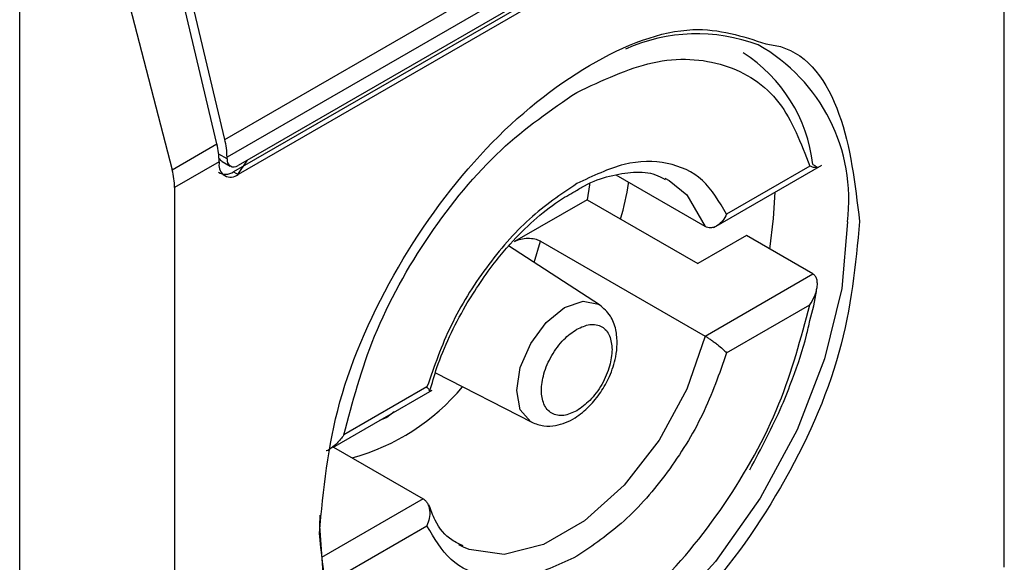
# Model space of a CAD drawing. Extents: x 0.4 to 10.6, y 0.4 to 8.1.
# Drawn here: x 3.8 to 3.8, y 6 to 6 of the extents above; entities that cross this region are included whole.
import ezdxf

# ---------------------------------------------------------------- set-up
doc = ezdxf.new("R2010")
doc.units = 0
doc.linetypes.add('SLD-SOLID', pattern=[0])
doc.layers.get('0').update_dxf_attribs({"linetype": 'CONTINUOUS'})

msp = doc.modelspace()

# ---------------------------------------------------------------- linework, layer by layer
at = {"color": 7, "linetype": 'SLD-SOLID'}
for p, q in [((3.805966277347152, 6.033266693800138), (3.805966277347152, 6.058448726712625)), ((3.783114450488853, 6.045814843977308), (3.804364772389726, 6.058082393688544)), ((3.804429293516249, 6.057561444833397), (3.783178971615377, 6.045293895122161)), ((3.804104506937428, 6.056945319184948), (3.783503758194198, 6.045052760075718)), ((3.803973272848246, 6.056753185044884), (3.78337252410548, 6.044860625935924)), ((3.804104506937428, 6.056677425217793), (3.783503758194662, 6.044784866108832)), ((3.777100822772834, 6.013655404271515), (3.777100822773298, 6.054375287278673)), ((3.783114450488853, 6.045814843977308), (3.781182223517793, 6.054001203135701)), ((3.782882460075518, 6.045680918762487), (3.780950233104103, 6.053867277921261)), ((3.779422337019042, 6.053198655019661), (3.781571821790741, 6.044924303385725)), ((3.781571821790741, 6.044924303385725), (3.782882460075518, 6.045680918762487)), ((3.783178971614913, 6.045240316328463), (3.783178971615377, 6.045293895122161)), ((3.782946981201602, 6.045159969906967), (3.781641987784617, 6.04440661324299)), ((3.782946981201602, 6.045159969906967), (3.782946981201138, 6.045106391113269)), ((3.783039665899718, 6.045165366511782), (3.783274118065311, 6.045030020157512)), ((3.783496003020331, 6.044787410042728), (3.783776050038824, 6.045209950811723)), ((3.797454791473736, 6.043231123981331), (3.800621600284481, 6.045059283794299)), ((3.80026150997167, 6.045028972989228), (3.797824864053112, 6.043622327241742)), ((3.78337252410548, 6.044860625935924), (3.783503758194662, 6.044784866108832)), ((3.797195100708161, 6.043258702942354), (3.794582624710521, 6.044766853233909)), ((3.796012804352586, 6.044677264917874), (3.796145502115348, 6.044606985408567)), ((3.781641987784617, 6.04440661324299), (3.781641987784617, 6.019224580323002)), ((3.793734122795996, 6.044045844956663), (3.791604759823315, 6.042816589878004)), ((3.793734122795996, 6.044045844956663), (3.796981988588847, 6.042170891943946)), ((3.79840507485895, 6.042992422160955), (3.796981988588847, 6.042170891943946)), ((3.800353794334776, 6.041867450353392), (3.79840507485895, 6.042992422160955)), ((3.792369700101761, 6.04282961981261), (3.797195100708161, 6.040043975336503)), ((3.794100748336287, 6.040961598296425), (3.791433227491409, 6.042688615162429)), ((3.797195100708161, 6.040043975336503), (3.800353794334776, 6.041867450353392)), ((3.797824864054041, 6.039550338941535), (3.80026150997167, 6.040956984688485)), ((3.789286127135692, 6.038961797142303), (3.792112308107156, 6.03751714557813)), ((3.786279528729138, 6.036779782119548), (3.789194545900621, 6.038462585713163)), ((3.789041031753505, 6.038551528790158), (3.786604385834948, 6.037144883042671)), ((3.786297820365375, 6.036790341656382), (3.788928425775305, 6.035271725477961)), ((3.786604385834948, 6.033072894741929), (3.789041031753505, 6.034479540489415)), ((3.790110722130879, 6.03385316350244), (3.789978024368117, 6.033923443011746))]:
    msp.add_line(p, q, dxfattribs=at)
at = {"color": 8, "linetype": 'SLD-SOLID'}
for p, q in [((3.783178971614913, 6.045240316328463), (3.782934557967184, 6.045381413323963)), ((3.79218778176361, 6.042200098659584), (3.792369700101761, 6.04282961981261)), ((3.788079116389253, 6.037818661962552), (3.78786517797317, 6.037657362795452)), ((3.78786517797317, 6.037657362795452), (3.787651235904883, 6.037571651816685)), ((3.788928425775305, 6.035271725477961), (3.785944555383576, 6.033549173766359))]:
    msp.add_line(p, q, dxfattribs=at)
at = {"color": 7, "linetype": 'SLD-SOLID', "flags": 128}
for points in [[(3.793808961223858, 6.04451118521385), (3.793805169030653, 6.044483910264628), (3.793734122795996, 6.044045844956663)], [(3.79909332899922, 6.042595101503118), (3.799204259714999, 6.043490433154468), (3.799244384795239, 6.044264234215467)], [(3.785998599777086, 6.033112308598487), (3.78590105790165, 6.03446991022223), (3.785906042565082, 6.034793376569595)]]:
    msp.add_lwpolyline(points, dxfattribs=at)
at = {"color": 8, "linetype": 'SLD-SOLID', "flags": 128}
for points in [[(3.796145502115348, 6.044606985408567), (3.796657175921855, 6.044191684795373), (3.79719510070838, 6.043258702942565)], [(3.801368373425073, 6.043399001412851), (3.801199374447876, 6.041444676181172), (3.800699763582535, 6.039380642274227), (3.799891376221266, 6.037297107878085), (3.798809542770828, 6.035285133443764), (3.797501544544217, 6.033432651908569), (3.79602454734041, 6.031820625604779), (3.794443103024631, 6.030519507817233), (3.792826328302092, 6.029586163636701), (3.791244883986313, 6.029061384682554), (3.789767886782506, 6.028968106313257), (3.788459888555896, 6.02931040524115), (3.787911021327921, 6.029624493918577)], [(3.791670451210351, 6.038444185655688), (3.791777534793247, 6.039127665234699), (3.792082483037153, 6.039830727316708), (3.792538870336297, 6.040446337073), (3.793077215861546, 6.040880773498698), (3.793615561386795, 6.041067897586165), (3.794071948685939, 6.040979221389368), (3.794100748336287, 6.040961598296425)], [(3.79719510070838, 6.040043975336545), (3.796657175921855, 6.038489918745164), (3.795845371905031, 6.036994919998902), (3.794821527528454, 6.035672860073978), (3.793663633758599, 6.034624446395902), (3.792459892724866, 6.033929541488594), (3.791301998955011, 6.033641079476197), (3.790278154578434, 6.033781033845748), (3.790110722130879, 6.03385316350244)], [(3.792112308107156, 6.03751714557813), (3.792082483037153, 6.03753336581587), (3.791777534793247, 6.037884342149821), (3.791670451210351, 6.038444185655688)]]:
    msp.add_lwpolyline(points, dxfattribs=at)
at = {"color": 7, "linetype": 'SLD-SOLID'}
for centre, radius, start, end in [((3.796957210103046, 6.043808267682536), 0.005102332364726384, 69.40373248000753, 114.2955114367839), ((3.795865859024812, 6.044557651290281), 0.004518483326358921, 6.666191392868547, 57.24340630328998), ((3.78066534966164, 6.045141852786107), 0.002281703467634937, 0.4549431968904526, 13.66566715263206), ((3.780897340197406, 6.045275778014154), 0.00228170334554558, 0.4549428984768285, 13.66566755623108), ((3.783286409836993, 6.045051330328366), 0.0003438655098627934, 170.7859630212525, 309.2032853065305), ((3.783376971652445, 6.045208197537235), 0.0002005882140419877, 170.7859630094795, 309.2032852355747)]:
    msp.add_arc(centre, radius, start, end, dxfattribs=at)
at = {"color": 8, "linetype": 'SLD-SOLID'}
for centre, radius, start, end in [((3.796203861776164, 6.044046049643631), 0.005204887317193437, 352.8587708188135, 60.68649631752745), ((3.785161641355825, 6.042655634400422), 0.006406368678304272, 285.2349429784575, 320.1944932115198)]:
    msp.add_arc(centre, radius, start, end, dxfattribs=at)
at = {"color": 7, "linetype": 'SLD-SOLID'}
for centre, major_axis, ratio, start_param, end_param in [((3.783196830031724, 6.045604997486423), (7.000555272540511e-05, 0.0004703592813752878), 0.7086088122322592, 2.515137677673288, 2.868969728500324), ((3.780128266114454, 6.045139862905616), (-0.001124412412788267, 0.001620795570818956), 0.625269948998578, 3.875126434228469, 4.180792585081938), ((3.783196830031724, 6.045604997486423), (0.0001200095189584083, 0.0008063301966432235), 0.7086088122326343, 2.868969728500768, 3.654286628668038)]:
    msp.add_ellipse(centre, major_axis=major_axis, ratio=ratio, start_param=start_param, end_param=end_param, dxfattribs=at)
for points, knots in [([(3.785885588806261, 6.034265375511535), (3.786004689253451, 6.035531023581704), (3.786242889682307, 6.038062314775054), (3.788072894012813, 6.042160797086612), (3.790694504763253, 6.045714463448592), (3.793791495079211, 6.048192439237774), (3.796788060044535, 6.049332708486788), (3.798292818349989, 6.048841223040079), (3.798977162588301, 6.04861770193875)], [0, 0, 0, 0, 0.1714050069023426, 0.3428093438409335, 0.5142134548147753, 0.6856181114333839, 0.8570232619481153, 1, 1, 1, 1]), ([(3.793432947903773, 6.047194910467332), (3.794186584746351, 6.047548825431545), (3.795736713809339, 6.048276780649309), (3.797825991954005, 6.048136102388648), (3.799477570461737, 6.047090226065331), (3.800005057831454, 6.045703275988624), (3.80026150997167, 6.045028972989228)], [0, 0, 0, 0, 0.2430884177883258, 0.5000000000000119, 0.7569115822116812, 1, 1, 1, 1]), ([(3.786604385834948, 6.037144883042671), (3.786860837975269, 6.038115279380698), (3.787388325345214, 6.040111253411203), (3.789039903853221, 6.043064001690748), (3.79112918199807, 6.045616909151605), (3.792679311061159, 6.046678694854331), (3.793432947903773, 6.047194910467332)], [0, 0, 0, 0, 0.2430884177837226, 0.4999999999999981, 0.7569115822162789, 1, 1, 1, 1]), ([(3.797824864053112, 6.043622327241742), (3.797612533037242, 6.043985325513049), (3.797187884793834, 6.04471129848331), (3.796118366597932, 6.045187775147268), (3.794840837024069, 6.045188822761285), (3.793902244999941, 6.044740255129696), (3.793432947903773, 6.044515970795791)], [0, 0, 0, 0, 0.2500130537782731, 0.5000098722293216, 0.7500043586098724, 1, 1, 1, 1]), ([(3.800353794333848, 6.045082177958706), (3.800378331584871, 6.045067465663019), (3.800429828736838, 6.045036588474448), (3.800473789546489, 6.045003552512717), (3.800491747807123, 6.044982266111535), (3.800475507750083, 6.044974600803912), (3.800408138404393, 6.044983276706773), (3.800315476240564, 6.045012154573996), (3.80026150997167, 6.045028972989228)], [0, 0, 0, 0, 0.1042635701907879, 0.2188214528912557, 0.3490367835025475, 0.4985975692761693, 0.7079841730172858, 1, 1, 1, 1]), ([(3.793372980361335, 6.044285612742732), (3.793467504890504, 6.044343545902815), (3.793819473645428, 6.044559264112709), (3.794413794962374, 6.044763703550567), (3.795121170223703, 6.044875903299967), (3.795668812409357, 6.044838309921958), (3.795928787808594, 6.044687358750264), (3.796020138047158, 6.044634317479489)], [0, 0, 0, 0, 0.0899426301543837, 0.3349077305990584, 0.5864392978114978, 0.8546829087807696, 1, 1, 1, 1]), ([(3.793432947903773, 6.044515970795791), (3.79296361776054, 6.044198391258726), (3.792024987949632, 6.043563252806359), (3.790747442336494, 6.042087138742732), (3.789677972662664, 6.040375848127217), (3.789253345716996, 6.039159636172734), (3.789041031753505, 6.038551528790158)], [0, 0, 0, 0, 0.2500130533584367, 0.500009872329991, 0.7500043584255703, 1, 1, 1, 1]), ([(3.794717594170586, 6.043478099016925), (3.794813061730831, 6.04383202716574), (3.794911208067106, 6.044195886376357), (3.794950013690603, 6.044544634044635), (3.7949510728394, 6.044554152656632)], [0, 0, 0, 0, 0.9727063064123852, 1, 1, 1, 1]), ([(3.790169653438602, 6.040934793661506), (3.790459287306144, 6.041392716951808), (3.790864763934576, 6.04203379250491), (3.791561426256609, 6.042848718834394), (3.792170293183942, 6.043452345418535), (3.792815434687192, 6.043975754548121), (3.793215158608891, 6.044197902684973), (3.793372980361335, 6.044285612742732)], [0, 0, 0, 0, 0.3193606680423124, 0.4470930420880541, 0.6548937533195268, 0.8637427742656975, 1, 1, 1, 1]), ([(3.797824864053112, 6.043622327241742), (3.797789948317009, 6.043556006849725), (3.797720055114992, 6.043423248813538), (3.797583397914947, 6.043299750339788), (3.79746033081554, 6.043237787270914), (3.79736375080156, 6.043217542081186), (3.797273146263671, 6.043222472285036), (3.797220619433665, 6.043246856525311), (3.797195100708161, 6.043258702942354)], [0, 0, 0, 0, 0.2496343735298455, 0.4997100919733786, 0.6383980884767615, 0.7668681502642752, 0.8867392591735129, 1, 1, 1, 1]), ([(3.801722676324436, 6.043407931531001), (3.801603647965518, 6.042141010201219), (3.801365591712884, 6.039607172493213), (3.79953444019678, 6.035527567304001), (3.796917013905599, 6.031901997833351), (3.794841764923609, 6.030429077306365), (3.793804132565813, 6.02969261145936)], [0, 0, 0, 0, 0.2499999499308843, 0.4999989227771031, 0.7499975659971626, 1, 1, 1, 1]), ([(3.791604759823302, 6.042816589877997), (3.791663279899998, 6.042843751595758), (3.791778201992091, 6.042897091946731), (3.791996342339131, 6.042922666087682), (3.792193956532516, 6.042902497994639), (3.7923132142467, 6.042860881450238), (3.792361703631622, 6.04283404539405), (3.792369700101761, 6.04282961981261)], [0, 0, 0, 0, 0.2633129608927707, 0.5170956370826394, 0.7615882488989884, 0.9606830968982345, 1, 1, 1, 1]), ([(3.80026150997167, 6.040956984688485), (3.800315152748283, 6.041046558692046), (3.800407201544617, 6.041200263994623), (3.800474867634894, 6.041417271012809), (3.800491696788133, 6.041582221570519), (3.800474033228977, 6.041708982601151), (3.800430128167653, 6.041809119813563), (3.800378409566677, 6.041848640610573), (3.800353794334776, 6.041867450353392)], [0, 0, 0, 0, 0.290067394435446, 0.4977437075186812, 0.6487453865374819, 0.7800297036259154, 0.8953061421930039, 1, 1, 1, 1]), ([(3.800266618787655, 6.040503442569687), (3.800344603838878, 6.040791883370772), (3.800431444342776, 6.041113077549894), (3.800466732201714, 6.041419842991498), (3.800470330637362, 6.041451125016923)], [0, 0, 0, 0, 0.8980262403042989, 1, 1, 1, 1]), ([(3.78912369942489, 6.038423341793265), (3.789189359571401, 6.038654559843136), (3.789341048895199, 6.039188724195462), (3.789686524678979, 6.04004141443859), (3.790007801618629, 6.040635504806778), (3.790169653438602, 6.040934793661506)], [0, 0, 0, 0, 0.2746964644175688, 0.6346090155297327, 1, 1, 1, 1]), ([(3.79211251362499, 6.037517040569274), (3.792228964480734, 6.037472578499671), (3.792450834355257, 6.037387866423138), (3.792893529930208, 6.037411842902009), (3.793363044086191, 6.03760401810391), (3.793799318287188, 6.037963575184812), (3.794143462768006, 6.038386542998792), (3.79441878028375, 6.038880110337063), (3.794576715867035, 6.039367049627036), (3.794628748199084, 6.03983707089081), (3.794589182158809, 6.040254440540416), (3.794433624034263, 6.040675968277734), (3.794216151410494, 6.040862601091876), (3.794100940958124, 6.040961473541067)], [0, 0, 0, 0, 0.07916149223529657, 0.1508237121760081, 0.2715264563579783, 0.370396694406988, 0.4627455202685218, 0.5506921979667775, 0.6564464670201984, 0.7250147622384896, 0.8049428797599544, 0.8966646069230793, 1, 1, 1, 1]), ([(3.793432947903773, 6.030906957264362), (3.794186584746351, 6.031423172877338), (3.795736713809339, 6.032484958579992), (3.797825991954005, 6.035037866040743), (3.799477570461737, 6.037990614320177), (3.800005057831454, 6.03998658835052), (3.80026150997167, 6.040956984688485)], [0, 0, 0, 0, 0.2430884177883291, 0.4999999999999975, 0.7569115822116607, 1, 1, 1, 1]), ([(3.793432947903773, 6.040247155005512), (3.793563215508156, 6.040306289011068), (3.793764443871466, 6.040397635122867), (3.794005845302397, 6.040388009485732), (3.794170717756959, 6.040328519159644), (3.794304515617544, 6.040215471208582), (3.794433463895336, 6.040011128649466), (3.794454937164112, 6.039791344960913), (3.79446884968277, 6.039648947233789)], [0, 0, 0, 0, 0.2394429507193979, 0.369874868794769, 0.5000001380829058, 0.6304319179122714, 0.7605570492806764, 1, 1, 1, 1]), ([(3.798503663944935, 6.036123671803808), (3.798838317367436, 6.036748405444968), (3.799307511347264, 6.037624300456704), (3.799826206593227, 6.038954534888427), (3.800114522574535, 6.039792956383675), (3.800235617301864, 6.040358625503246), (3.800266618787655, 6.040503442569687)], [0, 0, 0, 0, 0.4368335204879668, 0.6124534943298836, 0.900784140199675, 0.9999999999999999, 0.9999999999999999, 0.9999999999999999, 0.9999999999999999]), ([(3.793432947903773, 6.03785471272618), (3.793302689704439, 6.037795584149695), (3.793101475869399, 6.037704246424347), (3.792860003064959, 6.037713830861087), (3.792695359143667, 6.037773453108141), (3.792560702022129, 6.03788600505027), (3.792435852509578, 6.038092713624224), (3.792371903439929, 6.038438406867138), (3.792435884878437, 6.038858140814074), (3.792560794055345, 6.039209010961729), (3.792695592964106, 6.039477217308677), (3.79286014927026, 6.03972671848163), (3.793101640490395, 6.040015033104703), (3.793302688810946, 6.040155892368445), (3.793432947903773, 6.040247155005512)], [0, 0, 0, 0, 0.1197214753593926, 0.1849374343956024, 0.250000069041202, 0.3152159589537524, 0.3802785246406063, 0.5000000000000514, 0.6197214753594341, 0.6849374344009203, 0.750000069041155, 0.8152159589569671, 0.88027852464058, 1, 1, 1, 1]), ([(3.797195100709088, 6.040043975337039), (3.797220616716378, 6.040028864415049), (3.797273140089676, 6.039997759368417), (3.797363742680407, 6.03993803583869), (3.797460326356129, 6.039869112969194), (3.797583394261866, 6.039774748154847), (3.797720055482682, 6.039660423538225), (3.797789948440989, 6.039587012193838), (3.797824864054041, 6.039550338941535)], [0, 0, 0, 0, 0.1132479299904662, 0.2331149711106217, 0.3615893132416708, 0.5002892891036191, 0.7503653266077396, 1, 1, 1, 1]), ([(3.79446884968277, 6.039648947233789), (3.794454935242768, 6.039490486377139), (3.794433441180595, 6.039245707032484), (3.794304424486066, 6.038892465817669), (3.794170484313011, 6.038624755176457), (3.794005699160574, 6.038375121901822), (3.79376427923842, 6.038086848435562), (3.793563216401648, 6.03794598079232), (3.793432947903773, 6.03785471272618)], [0, 0, 0, 0, 0.2394429507192608, 0.3698748687744452, 0.5000001380824209, 0.6304319179098822, 0.7605570492807823, 1, 1, 1, 1]), ([(3.797824864054041, 6.039550338941535), (3.797612550090611, 6.038942231558925), (3.797187923145107, 6.037726019604491), (3.796118453471109, 6.036014728989134), (3.794840907858049, 6.034538614925422), (3.793902278047058, 6.033903476473001), (3.793432947903773, 6.033585896935903)], [0, 0, 0, 0, 0.2499956415801763, 0.4999901276345071, 0.7499869466182053, 1, 1, 1, 1]), ([(3.789111764609949, 6.038417237394567), (3.789113503550168, 6.03841753250291), (3.789129943454409, 6.03842032245097), (3.789116043025555, 6.038459009897722), (3.789066020784085, 6.038520707323341), (3.789041031753505, 6.038551528790158)], [0, 0, 0, 0, 0.0558876594006958, 0.5283607559766771, 1, 1, 1, 1]), ([(3.786604385834948, 6.037144883042671), (3.78654135905587, 6.037060293174314), (3.786433207703125, 6.036915140449941), (3.786252245306883, 6.036767556062512), (3.786140930588823, 6.036692234764404), (3.786088647994592, 6.036675782509245), (3.786084883323301, 6.036674597844758)], [0, 0, 0, 0, 0.4391885621560042, 0.7536294540660589, 0.9822597915262867, 1, 1, 1, 1]), ([(3.788928425775305, 6.035271725477961), (3.788951775821481, 6.035255360553248), (3.788999838719952, 6.035221675578537), (3.789055840818191, 6.035141971566871), (3.789098000917106, 6.03504163340507), (3.789126056561223, 6.034892429024676), (3.789118111597949, 6.034694626562793), (3.789066709901894, 6.034551193619343), (3.789041031753505, 6.034479540489415)], [0, 0, 0, 0, 0.1132607467238234, 0.2331318631885391, 0.3616019345295561, 0.5002899428063571, 0.7503656496708389, 1, 1, 1, 1]), ([(3.790103388436307, 6.033896110940824), (3.78998963606285, 6.03394601198827), (3.7896576319401, 6.034091656012902), (3.789316425328061, 6.034494182926831), (3.789155551993639, 6.034941433281856), (3.789099479470414, 6.035097322733701)], [0, 0, 0, 0, 0.2534717491702792, 0.7397970096583028, 1, 1, 1, 1]), ([(3.793432947903773, 6.033585896935903), (3.792963650807536, 6.033361612601928), (3.792025058783414, 6.03291304497027), (3.790747529209555, 6.032914092584412), (3.7896780110138, 6.033390569248653), (3.789253362769737, 6.034116542218339), (3.789041031753505, 6.034479540489415)], [0, 0, 0, 0, 0.2499956414023388, 0.4999901277188839, 0.749986946156224, 1, 1, 1, 1]), ([(3.793804132565813, 6.02969261145936), (3.792766510450299, 6.029231054517846), (3.790691270274571, 6.028307942438701), (3.788073846886831, 6.028911482263513), (3.786242682163387, 6.030876880642948), (3.786004620526927, 6.03313587151313), (3.785885588806261, 6.034265375511535)], [0, 0, 0, 0, 0.2499999499244025, 0.499998922783174, 0.7499975660024876, 0.9999999999999999, 0.9999999999999999, 0.9999999999999999, 0.9999999999999999])]:
    msp.add_open_spline(points, degree=3, knots=knots, dxfattribs=at)
at = {"color": 8, "linetype": 'SLD-SOLID'}
msp.add_open_spline([(3.798977162588301, 6.04861770193875), (3.799121714574724, 6.048595320831086), (3.80013783059806, 6.048437994718318), (3.801329365108035, 6.046711289174177), (3.801591568354954, 6.044509086278214), (3.801722676324436, 6.043407931531001)], degree=3, knots=[0, 0, 0, 0, 0.07657310587836698, 0.5382642035260046, 1, 1, 1, 1], dxfattribs=at)

doc.saveas('drawing.dxf')
